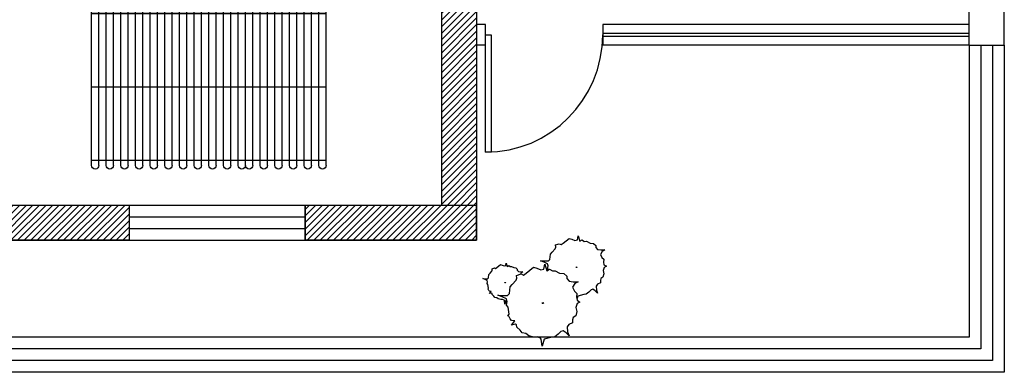
# Model space of a CAD drawing. Units: millimetres. Extents: x -29916 to 224645, y -40410 to 114030.
# Drawn here: x 100155 to 106872, y 3227 to 5630 of the extents above; entities that cross this region are included whole.
import ezdxf

# ---------------------------------------------------------------- set-up
doc = ezdxf.new("R2010")
doc.units = ezdxf.units.MM
doc.header["$LTSCALE"] = 1000
doc.linetypes.add('DASH', pattern=[0.35, 0.25, -0.1])
doc.linetypes.add('DASHED', pattern=[0.75, 0.5, -0.25])
for name, color, linetype in [('A-WALL 新建墙', 3, 'Continuous'), ('A-土建墙（含管井、立管）', 5, 'Continuous'), ('A-窗', 2, 'Continuous'), ('FF-PLANTS', 86, 'Continuous'), ('墙体', 253, 'Continuous'), ('毛细管席', 7, 'Continuous')]:
    doc.layers.add(name, color=color, linetype=linetype)

# ---------------------------------------------------------------- blocks, each defined once
blk = doc.blocks.new('A$C4DD169C2')
at = {"color": 0}
for p, q in [((82.48635, 399.8241), (107.2035, 407.7459)), ((107.2035, 407.7459), (119.5641, 401.40765)), ((119.5641, 401.40765), (134.39115, 410.91705)), ((134.39115, 410.91705), (175.1787, 444.1878)), ((175.1787, 444.1878), (192.4803, 439.43715)), ((192.4803, 439.43715), (214.72695, 429.92775)), ((214.72695, 429.92775), (232.02855, 433.0989)), ((232.02855, 433.0989), (236.9736, 461.619)), ((236.9736, 461.619), (246.85965, 425.1771)), ((246.85965, 425.1771), (262.926, 433.0989)), ((262.926, 433.0989), (277.76115, 423.5895)), ((277.76115, 423.5895), (293.8275, 425.1771)), ((293.8275, 425.1771), (317.3094, 410.91705)), ((317.3094, 410.91705), (340.7913, 409.32945)), ((340.7913, 409.32945), (356.85765, 395.0694)), ((44.1693, 300.00375), (46.64385, 336.44565)), ((46.64385, 336.44565), (59.0004, 350.7057)), ((59.0004, 350.7057), (80.0118, 372.88755)), ((80.0118, 372.88755), (83.7216, 383.9805)), ((83.7216, 383.9805), (82.48635, 399.8241)), ((356.85765, 395.0694), (356.85765, 382.39695)), ((356.85765, 382.39695), (369.21825, 368.1369)), ((369.21825, 368.1369), (391.4649, 364.96575)), ((400.1157, 355.4604), (387.7551, 334.8621)), ((391.4649, 364.96575), (418.65255, 364.96575)), ((418.65255, 364.96575), (400.1157, 355.4604)), ((-256.83075, 258.3333), (-253.74465, 276.15735)), ((-253.74465, 276.15735), (-247.56435, 253.38015)), ((4.62105, 282.5766), (-20.0961, 292.08195)), ((-20.0961, 292.08195), (2.15055, 290.4984)), ((2.15055, 290.4984), (33.048, 290.4984)), ((3.09015, 233.7093), (9.2664, 269.3574)), ((26.8677, 271.48365), (4.62105, 282.5766)), ((9.2664, 269.3574), (21.627, 223.80705)), ((31.81275, 257.2236), (26.8677, 271.48365)), ((33.048, 290.4984), (44.1693, 300.00375)), ((387.7551, 334.8621), (398.88045, 314.2638)), ((398.88045, 314.2638), (411.237, 301.5873)), ((411.237, 301.5873), (408.7665, 282.5766)), ((408.7665, 282.5766), (412.47225, 263.56185)), ((-372.70125, 197.92755), (-364.97385, 206.83755)), ((-364.97385, 206.83755), (-351.84375, 220.7007)), ((-351.84375, 220.7007), (-349.52715, 227.6343)), ((-350.3007, 237.53655), (-334.84995, 242.48565)), ((-349.52715, 227.6343), (-350.3007, 237.53655)), ((-334.84995, 242.48565), (-327.1266, 238.52475)), ((-327.1266, 238.52475), (-317.85615, 244.4661)), ((-317.85615, 244.4661), (-292.36545, 265.26285)), ((-292.36545, 265.26285), (-281.55195, 262.2942)), ((-281.55195, 262.2942), (-267.6483, 256.35285)), ((-267.6483, 256.35285), (-256.83075, 258.3333)), ((-247.56435, 253.38015), (-237.52035, 258.3333)), ((-237.52035, 258.3333), (-228.25395, 252.39195)), ((-228.25395, 252.39195), (-218.20995, 253.38015)), ((-218.20995, 253.38015), (-203.53275, 244.4661)), ((-203.53275, 244.4661), (-188.8596, 243.4779)), ((-188.8596, 243.4779), (-178.8156, 234.56385)), ((-183.84165, 192.1158), (-152.9442, 202.0221)), ((-178.8156, 234.56385), (-178.8156, 226.64205)), ((-178.8156, 226.64205), (-171.09225, 217.73205)), ((-171.09225, 217.73205), (-157.1886, 215.7516)), ((-151.7778, 209.81025), (-157.6665, 199.99305)), ((-157.1886, 215.7516), (-140.1948, 215.7516)), ((-152.9442, 202.0221), (-137.4975, 194.09625)), ((-140.1948, 215.7516), (-151.7778, 209.81025)), ((-137.4975, 194.09625), (-118.9566, 205.983)), ((-118.9566, 205.983), (-67.9752, 247.57245)), ((-67.9752, 247.57245), (-46.3482, 241.6311)), ((-46.3482, 241.6311), (-18.5409, 229.7484)), ((-18.5409, 229.7484), (3.09015, 233.7093)), ((21.627, 223.80705), (41.71095, 233.7093)), ((28.10295, 236.6253), (31.81275, 257.2236)), ((35.2512, 228.77235), (28.10295, 236.6253)), ((41.71095, 233.7093), (60.25185, 221.8266)), ((60.25185, 221.8266), (80.3358, 223.80705)), ((80.3358, 223.80705), (109.68615, 205.983)), ((109.68615, 205.983), (139.04055, 204.00255)), ((139.04055, 204.00255), (159.1245, 186.17445)), ((222.1425, 246.1347), (225.8523, 250.88535)), ((229.55805, 246.1347), (222.1425, 246.1347)), ((225.8523, 250.88535), (229.55805, 246.1347)), ((411.237, 203.35455), (405.0567, 179.5851)), ((413.7075, 246.1347), (406.296, 223.95285)), ((406.296, 223.95285), (411.237, 203.35455)), ((412.47225, 263.56185), (428.54265, 254.0565)), ((428.54265, 254.0565), (413.7075, 246.1347)), ((-398.96145, 164.25585), (-414.4122, 170.1972)), ((-414.4122, 170.1972), (-400.50855, 169.20495)), ((-400.50855, 169.20495), (-381.19815, 169.20495)), ((-385.0578, 157.32225), (-398.96145, 164.25585)), ((-381.96765, 148.41225), (-385.0578, 157.32225)), ((-384.28425, 135.5373), (-381.96765, 148.41225)), ((-378.8775, 129.59595), (-384.28425, 135.5373)), ((-381.19815, 169.20495), (-374.2443, 175.1463)), ((-374.2443, 175.1463), (-372.70125, 197.92755)), ((-263.01105, 141.47865), (-260.69445, 144.45135)), ((-258.37785, 141.47865), (-263.01105, 141.47865)), ((-260.69445, 144.45135), (-258.37785, 141.47865)), ((-213.19605, 130.7178), (-186.9318, 158.44815)), ((-186.9318, 158.44815), (-182.2986, 172.3113)), ((-182.2986, 172.3113), (-183.84165, 192.1158)), ((159.1245, 186.17445), (159.1245, 170.33085)), ((159.1245, 170.33085), (174.5712, 152.5068)), ((174.5712, 152.5068), (202.3785, 148.5459)), ((213.19605, 136.65915), (197.7453, 110.9133)), ((202.3785, 148.5459), (236.3661, 148.5459)), ((236.3661, 148.5459), (213.19605, 136.65915)), ((387.7551, 141.55965), (367.97895, 132.0543)), ((391.4649, 170.07975), (387.7551, 157.40325)), ((387.7551, 157.40325), (387.7551, 141.55965)), ((405.0567, 179.5851), (391.4649, 170.07975)), ((-379.65105, 99.88515), (-375.7914, 104.8383)), ((-376.5609, 97.9047), (-379.65105, 99.88515)), ((-375.7914, 104.8383), (-378.8775, 129.59595)), ((-371.9277, 88.9947), (-376.5609, 97.9047)), ((-368.064, 84.04155), (-371.9277, 88.9947)), ((-356.47695, 82.0611), (-368.064, 84.04155)), ((-368.064, 68.19795), (-356.47695, 82.0611)), ((-354.16035, 71.17065), (-368.064, 68.19795)), ((-350.3007, 69.1902), (-354.16035, 71.17065)), ((-349.52715, 61.26435), (-350.3007, 69.1902)), ((-245.6406, 55.45665), (-231.73695, 67.33935)), ((-231.73695, 67.33935), (-228.6468, 112.89375)), ((-228.6468, 112.89375), (-213.19605, 130.7178)), ((197.7453, 110.9133), (211.64895, 85.16745)), ((211.64895, 85.16745), (227.0997, 69.3198)), ((227.0997, 69.3198), (224.00955, 45.5544)), ((309.89385, 78.1812), (291.35295, 63.92115)), ((324.72495, 94.0248), (309.89385, 78.1812)), ((337.0815, 97.19595), (324.72495, 94.0248)), ((353.1519, 86.103), (337.0815, 97.19595)), ((369.21825, 70.2594), (353.1519, 86.103)), ((367.97895, 132.0543), (358.0929, 119.3778)), ((358.0929, 119.3778), (360.5634, 90.8577)), ((360.5634, 90.8577), (369.21825, 70.2594)), ((-337.9401, 50.3739), (-349.52715, 61.26435)), ((-331.7598, 41.45985), (-337.9401, 50.3739)), ((-318.6297, 39.4794), (-331.7598, 41.45985)), ((-308.5857, 31.5576), (-318.6297, 39.4794)), ((-281.17125, 45.5544), (-312.0687, 57.4371)), ((-312.0687, 57.4371), (-284.2614, 55.45665)), ((-291.5919, 26.60445), (-308.5857, 31.5576)), ((-280.00485, 27.5967), (-291.5919, 26.60445)), ((-284.2614, 55.45665), (-245.6406, 55.45665)), ((-253.36395, 31.69125), (-281.17125, 45.5544)), ((-269.19135, 23.6358), (-280.00485, 27.5967)), ((-266.1012, 19.6749), (-269.19135, 23.6358)), ((-263.01105, -4.09455), (-266.1012, 19.6749)), ((-256.06125, 19.6749), (-263.01105, -4.09455)), ((-250.03485, 21.3111), (-256.06125, 19.6749)), ((-247.18365, 13.8672), (-253.36395, 31.69125)), ((-251.81685, -11.8827), (-247.18365, 13.8672)), ((-9.27045, 0), (-4.63725, 5.9454)), ((0, 0), (-9.27045, 0)), ((-4.63725, 5.9454), (0, 0)), ((230.18985, 0), (220.9194, -27.7263)), ((224.00955, 45.5544), (228.64275, 21.789)), ((233.26785, 51.24465), (226.65825, 28.6497)), ((228.64275, 21.789), (248.7267, 9.9063)), ((248.7267, 9.9063), (230.18985, 0)), ((274.05135, 62.3376), (233.26785, 51.24465)), ((291.35295, 63.92115), (274.05135, 62.3376)), ((-241.00335, -23.7654), (-251.81685, -11.8827)), ((-234.82305, -73.2807), (-241.00335, -23.7654)), ((227.0997, -53.47215), (219.3723, -83.18295)), ((220.9194, -27.7263), (227.0997, -53.47215)), ((-242.55045, -83.18295), (-234.82305, -73.2807)), ((-236.37015, -87.14385), (-242.55045, -83.18295)), ((-227.0997, -104.9679), (-236.37015, -87.14385)), ((-219.37635, -114.87015), (-227.0997, -104.9679)), ((-196.20225, -118.83105), (-219.37635, -114.87015)), ((-219.37635, -146.5614), (-196.20225, -118.83105)), ((197.7453, -130.71375), (173.02815, -142.6005)), ((202.3785, -95.06565), (197.7453, -110.90925)), ((197.7453, -110.90925), (197.7453, -130.71375)), ((219.3723, -83.18295), (202.3785, -95.06565)), ((-191.56905, -140.62005), (-219.37635, -146.5614)), ((-183.84165, -144.58095), (-191.56905, -140.62005)), ((-182.2986, -160.42455), (-183.84165, -144.58095)), ((-159.1245, -182.2095), (-182.2986, -160.42455)), ((-146.7639, -200.03355), (-159.1245, -182.2095)), ((-120.5037, -203.99445), (-146.7639, -200.03355)), ((118.9566, -190.1313), (100.4157, -209.93985)), ((134.4033, -186.1704), (118.9566, -190.1313)), ((154.48725, -200.03355), (134.4033, -186.1704)), ((174.5712, -219.8421), (154.48725, -200.03355)), ((173.02815, -142.6005), (160.66755, -158.4441)), ((160.66755, -158.4441), (163.7577, -194.0922)), ((163.7577, -194.0922), (174.5712, -219.8421)), ((-100.41975, -219.8421), (-120.5037, -203.99445)), ((-66.43215, -229.74435), (-100.41975, -219.8421)), ((-43.25805, -227.7639), (-66.43215, -229.74435)), ((-21.63105, -235.6857), (-43.25805, -227.7639)), ((-15.45075, -243.6075), (-21.63105, -235.6857)), ((-9.27045, -291.14235), (-15.45075, -243.6075)), ((4.6332, -243.6075), (-9.27045, -291.14235)), ((55.6146, -229.74435), (4.6332, -243.6075)), ((77.24565, -227.7639), (55.6146, -229.74435)), ((100.4157, -209.93985), (77.24565, -227.7639))]:
    blk.add_line(p, q, dxfattribs=at)
blk = doc.blocks.new('1')
at = {"layer": 'A-土建墙（含管井、立管）'}
h = blk.add_hatch(dxfattribs=at)
h.set_pattern_fill('ANSI31', color=8, scale=10)
h.set_pattern_definition([(45, (12608407.25, 3706130.126), (-22.4506403, 22.4506403), [])])
h.paths.add_polyline_path([(12752860.1, 3496622.6), (12752860.1, 3496862.6), (12750310.1, 3496862.6), (12750310.1, 3496622.6)])
h.paths.add_polyline_path([(12749500.1, 3495045.4), (12749260.1, 3495045.4), (12749260.1, 3496051.5), (12749500.1, 3496051.5)])
h.paths.add_polyline_path([(12751880.1, 3494222.6), (12751880.1, 3494462.6), (12749831, 3494462.6), (12749831, 3494222.6)])
h.paths.add_polyline_path([(12749260.1, 3490840.6), (12749500.1, 3490840.6), (12749500.1, 3494222.6), (12749260.1, 3494222.6)])
h.paths.add_polyline_path([(12752800.1, 3492962.6), (12752860.1, 3492962.6), (12752860.1, 3490422.6), (12752800.1, 3490422.6)])
h.paths.add_polyline_path([(12753100.1, 3494112.6), (12752860.1, 3494112.6), (12752860.1, 3493802.6), (12753100.1, 3493802.6)])
h.paths.add_polyline_path([(12752800.1, 3494112.6), (12752860.1, 3494112.6), (12752860.1, 3493802.6), (12752800.1, 3493802.6)])
h.paths.add_polyline_path([(12753100.1, 3493802.6), (12754060.1, 3493802.6), (12754060.1, 3493922.6), (12753100.1, 3493922.6)])
h.paths.add_polyline_path([(12752380.1, 3490262.6), (12752700.1, 3490262.6), (12752700.1, 3490022.6), (12752380.1, 3490022.6)])
h.paths.add_polyline_path([(12749980.1, 3490262.6), (12749832.5, 3490262.6), (12749832.5, 3490022.6), (12749980.1, 3490022.6)])
h.paths.add_polyline_path([(12753100.1, 3490262.6), (12754030.1, 3490262.6), (12754030.1, 3490022.6), (12753100.1, 3490022.6)])
h.paths.add_polyline_path([(12755230.1, 3490262.6), (12756400.1, 3490262.6), (12756400.1, 3490022.6), (12755230.1, 3490022.6)])
h.paths.add_polyline_path([(12756160.1, 3490262.6), (12756400.1, 3490262.6), (12756400.1, 3492722.6), (12756160.1, 3492722.6)])
h.paths.add_polyline_path([(12756160.1, 3493796.1), (12756400.1, 3493796.1), (12756400.1, 3493072.6), (12756160.1, 3493072.6)])
h.paths.add_polyline_path([(12755260.1, 3493802.6), (12756400.1, 3493802.6), (12756400.1, 3493922.6), (12755260.1, 3493922.6)])
h.paths.add_polyline_path([(12753100.1, 3499307.8), (12752860.1, 3499307.8), (12752860.1, 3494462.6), (12753100.1, 3494462.6)])
at = {"color": 8}
for p, q in [((12760000.1, 3491352.6), (12760000.1, 3495962.6)), ((12759760.1, 3491352.6), (12759760.1, 3495722.6))]:
    blk.add_line(p, q, dxfattribs=at)
at = {"color": 8, "ltscale": 10}
for p, q in [((12756460.1, 3491492.6), (12756400.1, 3491492.6)), ((12756460.1, 3491352.6), (12756460.1, 3491492.6)), ((12759760.1, 3491492.6), (12757260.1, 3491492.6)), ((12757260.1, 3491492.6), (12757260.1, 3491352.6)), ((12756460.1, 3491352.6), (12756400.1, 3491352.6)), ((12759760.1, 3491352.6), (12757260.1, 3491352.6)), ((12759760.1, 3491352.6), (12760000.1, 3491352.6)), ((12759760.1, 3491352.6), (12759760.1, 3489362.6)), ((12760000.1, 3491352.6), (12760000.1, 3489122.6)), ((12754030.1, 3490262.6), (12755230.1, 3490262.6)), ((12754030.1, 3490022.6), (12755230.1, 3490022.6)), ((12759760.1, 3489362.6), (12749260.1, 3489362.6)), ((12760000.1, 3489122.6), (12749260.1, 3489122.6)), ((12756160.1, 3489122.6), (12749260.1, 3489122.6))]:
    blk.add_line(p, q, dxfattribs=at)
blk.add_lwpolyline([(12756460.1, 3491422.6), (12756500.1, 3491422.6), (12756500.1, 3490622.6), (12756460.1, 3490622.6)], close=True, dxfattribs=at)
blk.add_arc((12756460.1, 3491422.6), 800, 270, 0, dxfattribs=at)
at = {"layer": 'A-WALL 新建墙', "color": 8}
for p, q in [((12756160.1, 3492722.6), (12756160.1, 3490262.6)), ((12756400.1, 3492722.6), (12756400.1, 3490262.6)), ((12753100.1, 3490262.6), (12754030.1, 3490262.6)), ((12754030.1, 3490262.6), (12754030.1, 3490022.6)), ((12755230.1, 3490262.6), (12756400.1, 3490262.6)), ((12755230.1, 3490262.6), (12755230.1, 3490022.6)), ((12756400.1, 3490022.6), (12756400.1, 3490262.6)), ((12753100.1, 3490022.6), (12754030.1, 3490022.6)), ((12755230.1, 3490022.6), (12756400.1, 3490022.6))]:
    blk.add_line(p, q, dxfattribs=at)
at = {"layer": 'A-土建墙（含管井、立管）', "color": 8}
for points in [[(12753100.1, 3490262.6), (12754030.1, 3490262.6), (12754030.1, 3490022.6), (12753100.1, 3490022.6)], [(12755230.1, 3490262.6), (12756400.1, 3490262.6), (12756400.1, 3490022.6), (12755230.1, 3490022.6)]]:
    blk.add_lwpolyline(points, close=True, dxfattribs=at)
at = {"layer": 'A-窗', "color": 8}
for p, q in [((12759760.1, 3491432.6), (12757260.1, 3491432.6)), ((12759760.1, 3491412.6), (12757260.1, 3491412.6)), ((12759840.1, 3491352.6), (12759840.1, 3489282.6)), ((12759920.1, 3491352.6), (12759920.1, 3489202.6)), ((12754030.1, 3490182.6), (12755230.1, 3490182.6)), ((12754030.1, 3490102.6), (12755230.1, 3490102.6)), ((12759840.1, 3489282.6), (12749260.1, 3489282.6)), ((12759920.1, 3489202.6), (12749260.1, 3489202.6))]:
    blk.add_line(p, q, dxfattribs=at)
at = {"layer": 'FF-PLANTS', "color": 8}
blk.add_blockref('A$C4DD169C2', (12756856.5, 3489591.4), dxfattribs=at)
blk = doc.blocks.new('3000(0.5)')
at = {"layer": '毛细管席', "color": 5}
for p, q in [((25, 2975), (25, 2940)), ((125, 2975), (125, 2940)), ((225, 2975), (225, 2940)), ((325, 2975), (325, 2940)), ((425, 2975), (425, 2940)), ((525, 2975), (525, 2940)), ((25, 2940), (25, 2440)), ((125, 2940), (125, 2440)), ((225, 2940), (225, 2440)), ((325, 2940), (325, 2440)), ((425, 2940), (425, 2440)), ((525, 2940), (525, 2440)), ((25, 2440), (25, 1940)), ((125, 2440), (125, 1940)), ((225, 2440), (225, 1940)), ((325, 2440), (325, 1940)), ((425, 2440), (425, 1940)), ((525, 2440), (525, 1940)), ((25, 1940), (25, 1440)), ((125, 1940), (125, 1440)), ((225, 1940), (225, 1440)), ((325, 1940), (325, 1440)), ((425, 1940), (425, 1440)), ((525, 1940), (525, 1440)), ((25, 940), (25, 440)), ((125, 940), (125, 440)), ((225, 940), (225, 440)), ((325, 940), (325, 440)), ((425, 940), (425, 440)), ((525, 940), (525, 440))]:
    blk.add_line(p, q, dxfattribs=at)
at = {"layer": '毛细管席', "color": 4}
for p, q in [((75, 2975), (75, 2940)), ((175, 2975), (175, 2940)), ((275, 2975), (275, 2940)), ((375, 2975), (375, 2940)), ((475, 2975), (475, 2940)), ((575, 2975), (575, 2940)), ((75, 2940), (75, 2440)), ((175, 2940), (175, 2440)), ((275, 2940), (275, 2440)), ((375, 2940), (375, 2440)), ((475, 2940), (475, 2440)), ((575, 2940), (575, 2440)), ((75, 2440), (75, 1940)), ((175, 2440), (175, 1940)), ((275, 2440), (275, 1940)), ((375, 2440), (375, 1940)), ((475, 2440), (475, 1940)), ((575, 2440), (575, 1940)), ((75, 1940), (75, 1440)), ((175, 1940), (175, 1440)), ((275, 1940), (275, 1440)), ((375, 1940), (375, 1440)), ((475, 1940), (475, 1440)), ((575, 1940), (575, 1440)), ((75, 940), (75, 1440)), ((175, 940), (175, 1440)), ((275, 940), (275, 1440)), ((375, 940), (375, 1440)), ((475, 940), (475, 1440)), ((575, 940), (575, 1440)), ((75, 940), (75, 440)), ((175, 940), (175, 440)), ((275, 940), (275, 440)), ((375, 940), (375, 440)), ((475, 940), (475, 440)), ((575, 940), (575, 440)), ((75, 0), (75, 440)), ((175, 0), (175, 440)), ((275, 0), (275, 440)), ((375, 0), (375, 440)), ((475, 0), (475, 440)), ((575, 0), (575, 440))]:
    blk.add_line(p, q, dxfattribs=at)
at = {"layer": '毛细管席', "color": 5, "linetype": 'DASHED'}
for p, q in [((25, 940), (25, 1440)), ((125, 940), (125, 1440)), ((225, 940), (225, 1440)), ((325, 940), (325, 1440)), ((425, 940), (425, 1440)), ((525, 940), (525, 1440)), ((25, 40), (25, 440)), ((125, 40), (125, 440)), ((225, 40), (225, 440)), ((325, 40), (325, 440)), ((425, 40), (425, 440)), ((525, 40), (525, 440))]:
    blk.add_line(p, q, dxfattribs=at)
at = {"layer": '毛细管席', "color": 1, "const_width": 10}
blk.add_lwpolyline([(575, 2940), (25, 2940)], dxfattribs=at)
at = {"layer": '毛细管席', "color": 1}
for points in [[(575, 2440, 10, 10, 0), (25, 2440, 20, 20, 0)], [(575, 1940, 10, 10, 0), (25, 1940, 20, 20, 0)], [(575, 1440, 10, 10, 0), (25, 1440, 20, 20, 0)], [(575, 940, 10, 10, 0), (25, 940, 20, 20, 0)], [(575, 440, 10, 10, 0), (25, 440, 20, 20, 0)]]:
    blk.add_lwpolyline(points, format="xyseb", dxfattribs=at)
at = {"layer": '毛细管席', "color": 5, "linetype": 'DASH', "ltscale": 0.5, "const_width": 20}
blk.add_lwpolyline([(575, 40), (0, 40)], dxfattribs=at)
at = {"layer": '毛细管席', "color": 4, "const_width": 20}
blk.add_lwpolyline([(575, 0), (0, 0)], dxfattribs=at)
at = {"layer": '毛细管席', "color": 5}
for centre in [(50, 2975), (150, 2975), (250, 2975), (350, 2975), (450, 2975), (550, 2975)]:
    blk.add_arc(centre, 25, 90, 180, dxfattribs=at)
at = {"layer": '毛细管席', "color": 4}
for centre in [(50, 2975), (150, 2975), (250, 2975), (350, 2975), (450, 2975), (550, 2975)]:
    blk.add_arc(centre, 25, 0, 90, dxfattribs=at)
blk = doc.blocks.new('m3000')
at = {"layer": '毛细管席', "color": 5}
for p, q in [((25, 2975), (25, 2940)), ((125, 2975), (125, 2940)), ((225, 2975), (225, 2940)), ((325, 2975), (325, 2940)), ((425, 2975), (425, 2940)), ((525, 2975), (525, 2940)), ((625, 2975), (625, 2940)), ((725, 2975), (725, 2940)), ((825, 2975), (825, 2940)), ((925, 2975), (925, 2940)), ((1025, 2975), (1025, 2940)), ((25, 2940), (25, 2440)), ((125, 2940), (125, 2440)), ((225, 2940), (225, 2440)), ((325, 2940), (325, 2440)), ((425, 2940), (425, 2440)), ((525, 2940), (525, 2440)), ((625, 2940), (625, 2440)), ((725, 2940), (725, 2440)), ((825, 2940), (825, 2440)), ((925, 2940), (925, 2440)), ((1025, 2940), (1025, 2440)), ((25, 2440), (25, 1940)), ((125, 2440), (125, 1940)), ((225, 2440), (225, 1940)), ((325, 2440), (325, 1940)), ((425, 2440), (425, 1940)), ((525, 2440), (525, 1940)), ((625, 2440), (625, 1940)), ((725, 2440), (725, 1940)), ((825, 2440), (825, 1940)), ((925, 2440), (925, 1940)), ((1025, 2440), (1025, 1940)), ((25, 1940), (25, 1440)), ((125, 1940), (125, 1440)), ((225, 1940), (225, 1440)), ((325, 1940), (325, 1440)), ((425, 1940), (425, 1440)), ((525, 1940), (525, 1440)), ((625, 1940), (625, 1440)), ((725, 1940), (725, 1440)), ((825, 1940), (825, 1440)), ((925, 1940), (925, 1440)), ((1025, 1940), (1025, 1440)), ((25, 940), (25, 440)), ((125, 940), (125, 440)), ((225, 940), (225, 440)), ((325, 940), (325, 440)), ((425, 940), (425, 440)), ((525, 940), (525, 440)), ((625, 940), (625, 440)), ((725, 940), (725, 440)), ((825, 940), (825, 440)), ((925, 940), (925, 440)), ((1025, 940), (1025, 440))]:
    blk.add_line(p, q, dxfattribs=at)
at = {"layer": '毛细管席', "color": 4}
for p, q in [((75, 2975), (75, 2940)), ((175, 2975), (175, 2940)), ((275, 2975), (275, 2940)), ((375, 2975), (375, 2940)), ((475, 2975), (475, 2940)), ((575, 2975), (575, 2940)), ((675, 2975), (675, 2940)), ((775, 2975), (775, 2940)), ((875, 2975), (875, 2940)), ((975, 2975), (975, 2940)), ((1075, 2975), (1075, 2940)), ((75, 2940), (75, 2440)), ((175, 2940), (175, 2440)), ((275, 2940), (275, 2440)), ((375, 2940), (375, 2440)), ((475, 2940), (475, 2440)), ((575, 2940), (575, 2440)), ((675, 2940), (675, 2440)), ((775, 2940), (775, 2440)), ((875, 2940), (875, 2440)), ((975, 2940), (975, 2440)), ((1075, 2940), (1075, 2440)), ((75, 2440), (75, 1940)), ((175, 2440), (175, 1940)), ((275, 2440), (275, 1940)), ((375, 2440), (375, 1940)), ((475, 2440), (475, 1940)), ((575, 2440), (575, 1940)), ((675, 2440), (675, 1940)), ((775, 2440), (775, 1940)), ((875, 2440), (875, 1940)), ((975, 2440), (975, 1940)), ((1075, 2440), (1075, 1940)), ((75, 1940), (75, 1440)), ((175, 1940), (175, 1440)), ((275, 1940), (275, 1440)), ((375, 1940), (375, 1440)), ((475, 1940), (475, 1440)), ((575, 1940), (575, 1440)), ((675, 1940), (675, 1440)), ((775, 1940), (775, 1440)), ((875, 1940), (875, 1440)), ((975, 1940), (975, 1440)), ((1075, 1940), (1075, 1440)), ((75, 940), (75, 1440)), ((175, 940), (175, 1440)), ((275, 940), (275, 1440)), ((375, 940), (375, 1440)), ((475, 940), (475, 1440)), ((575, 940), (575, 1440)), ((675, 940), (675, 1440)), ((775, 940), (775, 1440)), ((875, 940), (875, 1440)), ((975, 940), (975, 1440)), ((1075, 940), (1075, 1440)), ((75, 940), (75, 440)), ((175, 940), (175, 440)), ((275, 940), (275, 440)), ((375, 940), (375, 440)), ((475, 940), (475, 440)), ((575, 940), (575, 440)), ((675, 940), (675, 440)), ((775, 940), (775, 440)), ((875, 940), (875, 440)), ((975, 940), (975, 440)), ((1075, 940), (1075, 440)), ((75, 0), (75, 440)), ((175, 0), (175, 440)), ((275, 0), (275, 440)), ((375, 0), (375, 440)), ((475, 0), (475, 440)), ((575, 0), (575, 440)), ((675, 0), (675, 440)), ((775, 0), (775, 440)), ((875, 0), (875, 440)), ((975, 0), (975, 440)), ((1075, 0), (1075, 440))]:
    blk.add_line(p, q, dxfattribs=at)
at = {"layer": '毛细管席', "color": 5, "linetype": 'DASHED'}
for p, q in [((25, 940), (25, 1440)), ((125, 940), (125, 1440)), ((225, 940), (225, 1440)), ((325, 940), (325, 1440)), ((425, 940), (425, 1440)), ((525, 940), (525, 1440)), ((625, 940), (625, 1440)), ((725, 940), (725, 1440)), ((825, 940), (825, 1440)), ((925, 940), (925, 1440)), ((1025, 940), (1025, 1440)), ((25, 40), (25, 440)), ((125, 40), (125, 440)), ((225, 40), (225, 440)), ((325, 40), (325, 440)), ((425, 40), (425, 440)), ((525, 40), (525, 440)), ((625, 40), (625, 440)), ((725, 40), (725, 440)), ((825, 40), (825, 440)), ((925, 40), (925, 440)), ((1025, 40), (1025, 440))]:
    blk.add_line(p, q, dxfattribs=at)
at = {"layer": '毛细管席', "color": 1, "const_width": 10}
blk.add_lwpolyline([(1075, 2940), (25, 2940)], dxfattribs=at)
at = {"layer": '毛细管席', "color": 1}
for points in [[(1075, 2440, 10, 10, 0), (25, 2440, 20, 20, 0)], [(1075, 1940, 10, 10, 0), (25, 1940, 20, 20, 0)], [(1075, 1440, 10, 10, 0), (25, 1440, 20, 20, 0)], [(1075, 940, 10, 10, 0), (25, 940, 20, 20, 0)], [(1075, 440, 10, 10, 0), (25, 440, 20, 20, 0)]]:
    blk.add_lwpolyline(points, format="xyseb", dxfattribs=at)
at = {"layer": '毛细管席', "color": 5, "linetype": 'DASH', "ltscale": 0.5, "const_width": 20}
blk.add_lwpolyline([(1075, 40), (0, 40)], dxfattribs=at)
at = {"layer": '毛细管席', "color": 4, "const_width": 20}
blk.add_lwpolyline([(1075, 0), (0, 0)], dxfattribs=at)
at = {"layer": '毛细管席', "color": 5}
for centre in [(50, 2975), (150, 2975), (250, 2975), (350, 2975), (450, 2975), (550, 2975), (650, 2975), (750, 2975), (850, 2975), (950, 2975), (1050, 2975)]:
    blk.add_arc(centre, 25, 90, 180, dxfattribs=at)
at = {"layer": '毛细管席', "color": 4}
for centre in [(50, 2975), (150, 2975), (250, 2975), (350, 2975), (450, 2975), (550, 2975), (650, 2975), (750, 2975), (850, 2975), (950, 2975), (1050, 2975)]:
    blk.add_arc(centre, 25, 0, 90, dxfattribs=at)

msp = doc.modelspace()

# ---------------------------------------------------------------- block references
at = {"layer": '墙体'}
msp.add_blockref('1', (-12653128.2, -3485896), dxfattribs=at)
at = {"layer": '毛细管席', "xscale": -1, "rotation": 180}
for name, p in [('m3000', (100620.1, 7611.9)), ('3000(0.5)', (101670.1, 7611.9))]:
    msp.add_blockref(name, p, dxfattribs=at)

doc.saveas('drawing.dxf')
